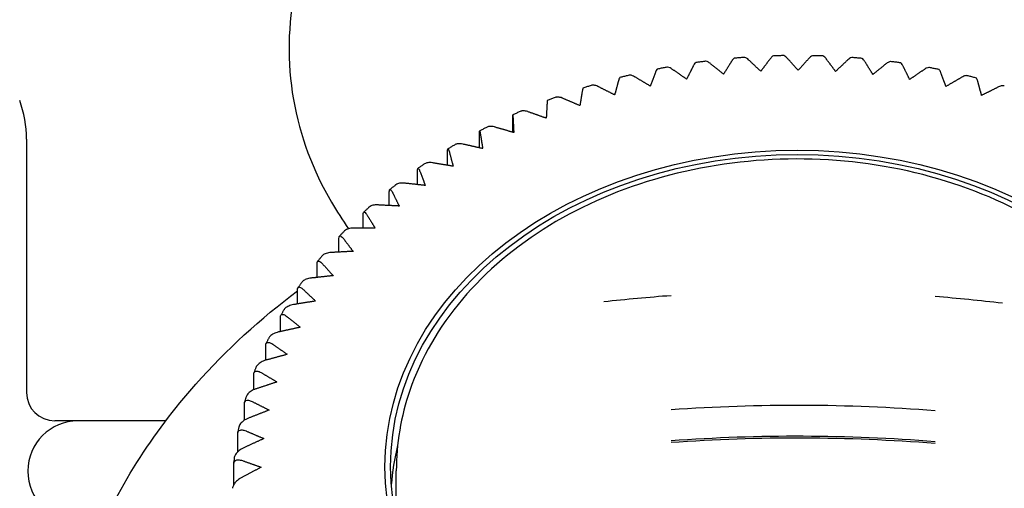
# Model space of a CAD drawing. Units: millimetres. Extents: x -226 to 2796, y -357 to 783.
# Drawn here: x 842 to 860, y 660 to 668 of the extents above; entities that cross this region are included whole.
import ezdxf

# ---------------------------------------------------------------- set-up
doc = ezdxf.new("R2010")
doc.units = ezdxf.units.MM
doc.header["$LTSCALE"] = 3
doc.layers.get('0').update_dxf_attribs({"lineweight": 25})
doc.styles.add('BUGNATESE (da DEFAULT-ISO)', font='arial.ttf')
doc.dimstyles.new('BUGNATESE (da DEFAULT-ISO)', dxfattribs={"dimscale": 3, "dimtxt": 2.5, "dimasz": 2.5, "dimexe": 3.175, "dimexo": 0, "dimgap": 0.762, "dimtad": 1, "dimrnd": 1e-08, "dimtxsty": 'BUGNATESE (da DEFAULT-ISO)', "dimcen": 0.09, "dimdle": 10, "dimclrd": 5, "dimclre": 5, "dimclrt": 5, "dimazin": 2, "dimtfac": 0.88, "dimtmove": 0, "dimatfit": 3, "dimfxl": 1, "dimtolj": 1, "dimtzin": 0, "dimlwd": 25, "dimlwe": 25, "dimarcsym": 0})

# ---------------------------------------------------------------- blocks, each defined once
blk = doc.blocks.new('_ArchTick')
at = {"color": 0, "linetype": 'ByBlock', "const_width": 0.15}
blk.add_lwpolyline([(-0.5, -0.5), (0.5, 0.5)], dxfattribs=at)
blk = doc.blocks.new('*D38')
at = {"color": 8, "lineweight": 25, "transparency": 16777216}
for p, q in [((757.853, 728.163), (757.853, 575.993)), ((856.226, 722.163), (751.853, 722.163)), ((787.853, 581.993), (751.853, 581.993))]:
    blk.add_line(p, q, dxfattribs=at)
at = {"layer": 'Defpoints', "color": 0, "transparency": 16777216}
for p in [(856.226, 722.163), (757.853, 581.993), (787.853, 581.993)]:
    blk.add_point(p, dxfattribs=at)
at = {"color": 8, "lineweight": 25, "transparency": 16777216, "xscale": 6, "yscale": 6, "zscale": 6}
for p, rotation in [((757.853, 722.163), 90), ((757.853, 581.993), 270)]:
    blk.add_blockref('_ArchTick', p, dxfattribs=dict(at, rotation=rotation))
at = {"color": 0, "transparency": 16777216, "insert": (731.06, 626.736), "char_height": 24, "attachment_point": 1, "rotation": 90, "style": 'BUGNATESE (da DEFAULT-ISO)'}
blk.add_mtext('\\A1;140', dxfattribs=at)
blk = doc.blocks.new('*D46')
at = {"color": 8, "lineweight": 25, "transparency": 16777216}
for p, q in [((828.696, 581.993), (828.696, 761.799)), ((933.975, 668.038), (933.975, 761.799)), ((822.696, 755.799), (939.975, 755.799))]:
    blk.add_line(p, q, dxfattribs=at)
at = {"layer": 'Defpoints', "color": 0, "transparency": 16777216}
for p in [(933.975, 755.799), (933.975, 668.038), (828.696, 581.993)]:
    blk.add_point(p, dxfattribs=at)
at = {"color": 8, "lineweight": 25, "transparency": 16777216, "xscale": 6, "yscale": 6, "zscale": 6, "rotation": 180}
blk.add_blockref('_ArchTick', (828.696, 755.799), dxfattribs=at)
at = {"color": 8, "lineweight": 25, "transparency": 16777216, "xscale": 6, "yscale": 6, "zscale": 6}
blk.add_blockref('_ArchTick', (933.975, 755.799), dxfattribs=at)
at = {"color": 0, "transparency": 16777216, "insert": (855.862, 782.592), "char_height": 24, "attachment_point": 1, "style": 'BUGNATESE (da DEFAULT-ISO)'}
blk.add_mtext('\\A1;105', dxfattribs=at)

msp = doc.modelspace()

# ---------------------------------------------------------------- linework, layer by layer
at = {"color": 0}
for p, q in [((850.908, 666.134), (850.908, 666.4)), ((842.297, 666.012), (842.297, 661.527)), ((850.317, 665.858), (850.317, 666.114)), ((849.755, 665.548), (849.755, 665.797)), ((849.222, 665.207), (849.222, 665.451)), ((848.722, 664.836), (848.722, 665.077)), ((848.257, 664.437), (848.257, 664.677)), ((847.83, 664.013), (847.83, 664.254)), ((847.442, 663.565), (847.442, 663.808)), ((847.096, 663.095), (847.096, 663.343)), ((846.793, 662.606), (846.793, 662.86)), ((846.534, 662.099), (846.534, 662.363)), ((846.321, 661.576), (846.321, 661.853)), ((846.155, 661.036), (846.155, 661.332)), ((844.764, 661.027), (842.797, 661.027)), ((846.037, 660.479), (846.037, 660.804)), ((845.967, 659.898), (845.967, 660.271)), ((848.846, 659.571), (848.846, 660.141))]:
    msp.add_line(p, q, dxfattribs=at)
for centre, radius, start, end in [((840.297, 666.012), 2, 0, 20), ((842.797, 661.527), 0.5, 180, 270), ((843.211, 660.137), 0.89, 90, 270)]:
    msp.add_arc(centre, radius, start, end, dxfattribs=at)
for major_axis in [(7.3, 0), (7.2, 0)]:
    msp.add_ellipse((855.946, 660.212), major_axis=major_axis, ratio=0.767502, dxfattribs=at)
for centre, major_axis, ratio, start_param, end_param in [((855.946, 650.617), (19.819, 0), 0.641047, 1.68375, 1.744374), ((855.946, 650.617), (19.819, 0), 0.641047, 1.386421, 1.447142), ((855.946, 648.448), (20.049, 0), 0.641047, 1.448567, 1.68245), ((855.946, 647.904), (-20.044, 0), 0.641047, 4.590128, 4.824071), ((855.946, 647.904), (-19.994, 0), 0.641047, 4.58982, 4.824352), ((855.946, 659.571), (-7.2, 0), 0.767502, 6.097752, 6.22515)]:
    msp.add_ellipse(centre, major_axis=major_axis, ratio=ratio, start_param=start_param, end_param=end_param, dxfattribs=at)
for points, knots in [([(855.356, 674.266), (854.385, 674.22), (853.423, 674.063), (851.592, 673.52), (850.723, 673.135), (849.192, 672.136), (848.521, 671.529), (847.556, 670.174), (847.223, 669.46), (846.923, 668.047), (846.91, 667.368), (847.138, 666.068), (847.374, 665.451), (847.791, 664.735), (847.892, 664.578), (848.001, 664.426)], [0, 0, 0, 0, 0.360101, 0.360101, 0.721431, 0.721431, 1.069674, 1.069674, 1.362684, 1.362684, 1.609875, 1.609875, 1.855191, 1.855191, 1.92715, 1.92715, 1.92715, 1.92715]), ([(863.88, 664.411), (863.945, 664.501), (864.007, 664.592), (864.467, 665.312), (864.756, 666.026), (864.984, 667.428), (864.964, 668.101), (864.679, 669.386), (864.415, 669.995), (863.668, 671.164), (863.16, 671.705), (861.915, 672.704), (861.15, 673.133), (859.457, 673.814), (858.52, 674.051), (856.832, 674.27), (856.092, 674.3), (855.356, 674.266)], [4.207963, 4.207963, 4.207963, 4.207963, 4.25061, 4.25061, 4.535923, 4.535923, 4.780658, 4.780658, 5.028367, 5.028367, 5.313653, 5.313653, 5.650164, 5.650164, 6.010318, 6.010318, 6.283185, 6.283185, 6.283185, 6.283185]), ([(854.15, 667.366), (854.149, 667.366), (854.148, 667.365), (854.14, 667.362), (854.132, 667.353), (854.119, 667.333), (854.114, 667.324), (854.109, 667.314)], [0.01320248, 0.01320248, 0.01320248, 0.01320248, 0.01468749, 0.01468749, 0.02291398, 0.02291398, 0.02759465, 0.02759465, 0.02759465, 0.02759465]), ([(854.321, 667.389), (854.31, 667.387), (854.299, 667.386), (854.276, 667.383), (854.264, 667.381), (854.241, 667.378), (854.23, 667.377), (854.207, 667.374), (854.196, 667.372), (854.173, 667.369), (854.161, 667.368), (854.15, 667.366)], [1.42242095, 1.42242095, 1.42242095, 1.42242095, 1.42591849, 1.42591849, 1.42941603, 1.42941603, 1.43291357, 1.43291357, 1.43641111, 1.43641111, 1.43990865, 1.43990865, 1.43990865, 1.43990865]), ([(854.403, 667.353), (854.392, 667.361), (854.382, 667.368), (854.358, 667.383), (854.34, 667.389), (854.326, 667.389), (854.324, 667.389), (854.321, 667.389)], [-0.02759465, -0.02759465, -0.02759465, -0.02759465, -0.02291398, -0.02291398, -0.01468749, -0.01468749, -0.01323245, -0.01323245, -0.01323245, -0.01323245]), ([(854.837, 667.444), (854.836, 667.444), (854.834, 667.443), (854.826, 667.441), (854.815, 667.432), (854.8, 667.413), (854.794, 667.404), (854.787, 667.394)], [0.01330389, 0.01330389, 0.01330389, 0.01330389, 0.01468749, 0.01468749, 0.02291398, 0.02291398, 0.02759465, 0.02759465, 0.02759465, 0.02759465]), ([(855.011, 667.458), (854.999, 667.457), (854.988, 667.456), (854.964, 667.454), (854.953, 667.453), (854.93, 667.451), (854.918, 667.45), (854.895, 667.449), (854.883, 667.448), (854.86, 667.446), (854.849, 667.445), (854.837, 667.444)], [1.3525768, 1.3525768, 1.3525768, 1.3525768, 1.35608756, 1.35608756, 1.35959833, 1.35959833, 1.36310909, 1.36310909, 1.36661986, 1.36661986, 1.37013062, 1.37013062, 1.37013062, 1.37013062]), ([(855.084, 667.417), (855.075, 667.426), (855.066, 667.434), (855.043, 667.45), (855.028, 667.457), (855.015, 667.458), (855.013, 667.458), (855.011, 667.457)], [-0.02759465, -0.02759465, -0.02759465, -0.02759465, -0.02291398, -0.02291398, -0.01468749, -0.01468749, -0.01332179, -0.01332179, -0.01332179, -0.01332179]), ([(855.53, 667.485), (855.528, 667.485), (855.527, 667.484), (855.516, 667.482), (855.504, 667.474), (855.486, 667.456), (855.479, 667.447), (855.472, 667.438)], [0.01335697, 0.01335697, 0.01335697, 0.01335697, 0.01468749, 0.01468749, 0.02291398, 0.02291398, 0.02759465, 0.02759465, 0.02759465, 0.02759465]), ([(855.705, 667.489), (855.693, 667.489), (855.681, 667.489), (855.658, 667.488), (855.646, 667.488), (855.623, 667.487), (855.611, 667.487), (855.588, 667.486), (855.576, 667.486), (855.553, 667.485), (855.541, 667.485), (855.53, 667.485)], [1.28274941, 1.28274941, 1.28274941, 1.28274941, 1.2862667, 1.2862667, 1.289784, 1.289784, 1.29330129, 1.29330129, 1.29681859, 1.29681859, 1.30033588, 1.30033588, 1.30033588, 1.30033588]), ([(855.77, 667.445), (855.762, 667.455), (855.753, 667.463), (855.733, 667.48), (855.719, 667.487), (855.708, 667.489), (855.706, 667.489), (855.705, 667.489)], [-0.02759465, -0.02759465, -0.02759465, -0.02759465, -0.02291398, -0.02291398, -0.01468749, -0.01468749, -0.01336273, -0.01336273, -0.01336273, -0.01336273]), ([(856.224, 667.488), (856.223, 667.488), (856.221, 667.488), (856.209, 667.487), (856.195, 667.479), (856.175, 667.462), (856.167, 667.454), (856.158, 667.445)], [0.01336177, 0.01336177, 0.01336177, 0.01336177, 0.01468749, 0.01468749, 0.02291398, 0.02291398, 0.02759465, 0.02759465, 0.02759465, 0.02759465]), ([(856.399, 667.483), (856.388, 667.484), (856.376, 667.484), (856.353, 667.485), (856.341, 667.485), (856.318, 667.486), (856.306, 667.486), (856.283, 667.487), (856.271, 667.487), (856.248, 667.488), (856.236, 667.488), (856.224, 667.488)], [1.21293879, 1.21293879, 1.21293879, 1.21293879, 1.21645591, 1.21645591, 1.21997303, 1.21997303, 1.22349015, 1.22349015, 1.22700726, 1.22700726, 1.23052438, 1.23052438, 1.23052438, 1.23052438]), ([(856.457, 667.436), (856.449, 667.446), (856.442, 667.455), (856.425, 667.472), (856.412, 667.481), (856.402, 667.483), (856.401, 667.483), (856.399, 667.483)], [-0.02759465, -0.02759465, -0.02759465, -0.02759465, -0.02291398, -0.02291398, -0.01468749, -0.01468749, -0.01335537, -0.01335537, -0.01335537, -0.01335537]), ([(856.918, 667.455), (856.916, 667.455), (856.914, 667.455), (856.901, 667.454), (856.885, 667.447), (856.863, 667.431), (856.853, 667.424), (856.844, 667.415)], [0.01331829, 0.01331829, 0.01331829, 0.01331829, 0.01468749, 0.01468749, 0.02291398, 0.02291398, 0.02759465, 0.02759465, 0.02759465, 0.02759465]), ([(857.092, 667.441), (857.08, 667.442), (857.068, 667.443), (857.045, 667.445), (857.034, 667.446), (857.011, 667.448), (856.999, 667.448), (856.976, 667.45), (856.964, 667.451), (856.941, 667.453), (856.929, 667.454), (856.918, 667.455)], [1.14314494, 1.14314494, 1.14314494, 1.14314494, 1.14665517, 1.14665517, 1.15016541, 1.15016541, 1.15367564, 1.15367564, 1.15718587, 1.15718587, 1.16069611, 1.16069611, 1.16069611, 1.16069611]), ([(857.141, 667.391), (857.135, 667.401), (857.128, 667.41), (857.113, 667.428), (857.103, 667.437), (857.094, 667.44), (857.093, 667.44), (857.092, 667.44)], [-0.02759465, -0.02759465, -0.02759465, -0.02759465, -0.02291398, -0.02291398, -0.01468749, -0.01468749, -0.01329975, -0.01329975, -0.01329975, -0.01329975]), ([(857.607, 667.384), (857.605, 667.384), (857.603, 667.385), (857.588, 667.384), (857.571, 667.378), (857.546, 667.364), (857.536, 667.357), (857.525, 667.349)], [0.01322639, 0.01322639, 0.01322639, 0.01322639, 0.01468749, 0.01468749, 0.02291398, 0.02291398, 0.02759465, 0.02759465, 0.02759465, 0.02759465]), ([(857.778, 667.361), (857.767, 667.362), (857.755, 667.364), (857.733, 667.367), (857.721, 667.369), (857.698, 667.372), (857.687, 667.374), (857.664, 667.377), (857.653, 667.378), (857.63, 667.381), (857.618, 667.383), (857.607, 667.384)], [1.07336779, 1.07336779, 1.07336779, 1.07336779, 1.07686444, 1.07686444, 1.0803611, 1.0803611, 1.08385776, 1.08385776, 1.08735442, 1.08735442, 1.09085108, 1.09085108, 1.09085108, 1.09085108]), ([(857.819, 667.308), (857.814, 667.319), (857.809, 667.328), (857.796, 667.347), (857.788, 667.357), (857.781, 667.36), (857.779, 667.361), (857.778, 667.361)], [-0.02759465, -0.02759465, -0.02759465, -0.02759465, -0.02291398, -0.02291398, -0.01468749, -0.01468749, -0.01319579, -0.01319579, -0.01319579, -0.01319579]), ([(853.472, 667.251), (853.471, 667.251), (853.47, 667.251), (853.464, 667.247), (853.457, 667.237), (853.447, 667.217), (853.443, 667.208), (853.439, 667.197)], [0.01305256, 0.01305256, 0.01305256, 0.01305256, 0.01468749, 0.01468749, 0.02291398, 0.02291398, 0.02759465, 0.02759465, 0.02759465, 0.02759465]), ([(853.64, 667.283), (853.628, 667.281), (853.617, 667.279), (853.595, 667.275), (853.584, 667.273), (853.561, 667.269), (853.55, 667.267), (853.528, 667.262), (853.516, 667.26), (853.494, 667.256), (853.483, 667.254), (853.472, 667.252)], [1.49228181, 1.49228181, 1.49228181, 1.49228181, 1.49575946, 1.49575946, 1.4992371, 1.4992371, 1.50271475, 1.50271475, 1.5061924, 1.5061924, 1.50967005, 1.50967005, 1.50967005, 1.50967005]), ([(853.729, 667.252), (853.718, 667.26), (853.707, 667.266), (853.68, 667.28), (853.661, 667.285), (853.645, 667.284), (853.642, 667.284), (853.64, 667.283)], [-0.02759465, -0.02759465, -0.02759465, -0.02759465, -0.02291398, -0.02291398, -0.01468749, -0.01468749, -0.01309449, -0.01309449, -0.01309449, -0.01309449]), ([(858.288, 667.277), (858.286, 667.277), (858.283, 667.278), (858.267, 667.278), (858.248, 667.273), (858.221, 667.26), (858.21, 667.254), (858.199, 667.246)], [0.01308585, 0.01308585, 0.01308585, 0.01308585, 0.01468749, 0.01468749, 0.02291398, 0.02291398, 0.02759465, 0.02759465, 0.02759465, 0.02759465]), ([(858.456, 667.244), (858.445, 667.247), (858.434, 667.249), (858.411, 667.253), (858.4, 667.256), (858.378, 667.26), (858.367, 667.262), (858.344, 667.266), (858.333, 667.268), (858.311, 667.273), (858.299, 667.275), (858.288, 667.277)], [1.00360726, 1.00360726, 1.00360726, 1.00360726, 1.00708368, 1.00708368, 1.01056009, 1.01056009, 1.01403651, 1.01403651, 1.01751292, 1.01751292, 1.02098934, 1.02098934, 1.02098934, 1.02098934]), ([(858.488, 667.19), (858.484, 667.201), (858.48, 667.21), (858.471, 667.23), (858.464, 667.24), (858.458, 667.244), (858.457, 667.244), (858.456, 667.244)], [-0.02759465, -0.02759465, -0.02759465, -0.02759465, -0.02291398, -0.02291398, -0.01468749, -0.01468749, -0.0130433, -0.0130433, -0.0130433, -0.0130433]), ([(852.805, 667.101), (852.804, 667.101), (852.804, 667.1), (852.799, 667.096), (852.794, 667.086), (852.787, 667.066), (852.784, 667.056), (852.781, 667.045)], [0.01285381, 0.01285381, 0.01285381, 0.01285381, 0.01468749, 0.01468749, 0.02291398, 0.02291398, 0.02759465, 0.02759465, 0.02759465, 0.02759465]), ([(852.969, 667.142), (852.958, 667.139), (852.947, 667.136), (852.925, 667.131), (852.914, 667.128), (852.892, 667.123), (852.881, 667.12), (852.86, 667.115), (852.849, 667.112), (852.827, 667.107), (852.816, 667.104), (852.805, 667.101)], [1.56215927, 1.56215927, 1.56215927, 1.56215927, 1.56561041, 1.56561041, 1.56906155, 1.56906155, 1.57251269, 1.57251269, 1.57596383, 1.57596383, 1.57941497, 1.57941497, 1.57941497, 1.57941497]), ([(853.066, 667.116), (853.054, 667.123), (853.042, 667.129), (853.013, 667.14), (852.993, 667.144), (852.975, 667.143), (852.972, 667.142), (852.969, 667.142)], [-0.02759465, -0.02759465, -0.02759465, -0.02759465, -0.02291398, -0.02291398, -0.01468749, -0.01468749, -0.01290756, -0.01290756, -0.01290756, -0.01290756]), ([(858.958, 667.133), (858.955, 667.134), (858.952, 667.134), (858.935, 667.136), (858.914, 667.132), (858.885, 667.12), (858.873, 667.114), (858.861, 667.107)], [0.01289633, 0.01289633, 0.01289633, 0.01289633, 0.01468749, 0.01468749, 0.02291398, 0.02291398, 0.02759465, 0.02759465, 0.02759465, 0.02759465]), ([(859.122, 667.092), (859.111, 667.095), (859.1, 667.098), (859.078, 667.103), (859.067, 667.106), (859.046, 667.112), (859.035, 667.114), (859.013, 667.12), (859.002, 667.122), (858.98, 667.128), (858.969, 667.13), (858.958, 667.133)], [0.93386321, 0.93386321, 0.93386321, 0.93386321, 0.93731277, 0.93731277, 0.94076233, 0.94076233, 0.94421188, 0.94421188, 0.94766144, 0.94766144, 0.951111, 0.951111, 0.951111, 0.951111]), ([(859.145, 667.036), (859.142, 667.047), (859.139, 667.057), (859.132, 667.077), (859.128, 667.087), (859.123, 667.091), (859.123, 667.092), (859.122, 667.092)], [-0.02759465, -0.02759465, -0.02759465, -0.02759465, -0.02291398, -0.02291398, -0.01468749, -0.01468749, -0.01284196, -0.01284196, -0.01284196, -0.01284196]), ([(852.154, 666.915), (852.153, 666.915), (852.153, 666.915), (852.15, 666.91), (852.147, 666.9), (852.143, 666.879), (852.141, 666.869), (852.139, 666.858)], [0.01260576, 0.01260576, 0.01260576, 0.01260576, 0.01468749, 0.01468749, 0.02291398, 0.02291398, 0.02759465, 0.02759465, 0.02759465, 0.02759465]), ([(852.312, 666.964), (852.301, 666.961), (852.291, 666.958), (852.27, 666.951), (852.259, 666.948), (852.238, 666.942), (852.228, 666.938), (852.207, 666.932), (852.196, 666.929), (852.175, 666.922), (852.164, 666.919), (852.154, 666.915)], [1.63205316, 1.63205316, 1.63205316, 1.63205316, 1.63547126, 1.63547126, 1.63888935, 1.63888935, 1.64230744, 1.64230744, 1.64572553, 1.64572553, 1.64914363, 1.64914363, 1.64914363, 1.64914363]), ([(852.416, 666.944), (852.404, 666.95), (852.391, 666.955), (852.36, 666.965), (852.339, 666.968), (852.319, 666.966), (852.316, 666.965), (852.312, 666.964)], [-0.02759465, -0.02759465, -0.02759465, -0.02759465, -0.02291398, -0.02291398, -0.01468749, -0.01468749, -0.01267116, -0.01267116, -0.01267116, -0.01267116]), ([(859.614, 666.954), (859.611, 666.955), (859.607, 666.956), (859.588, 666.958), (859.566, 666.955), (859.535, 666.945), (859.522, 666.94), (859.51, 666.934)], [0.0126573, 0.0126573, 0.0126573, 0.0126573, 0.01468749, 0.01468749, 0.02291398, 0.02291398, 0.02759465, 0.02759465, 0.02759465, 0.02759465]), ([(851.521, 666.695), (851.521, 666.695), (851.521, 666.694), (851.52, 666.69), (851.519, 666.679), (851.517, 666.658), (851.516, 666.649), (851.516, 666.638)], [0.01230771, 0.01230771, 0.01230771, 0.01230771, 0.01468749, 0.01468749, 0.02291398, 0.02291398, 0.02759465, 0.02759465, 0.02759465, 0.02759465]), ([(851.673, 666.752), (851.662, 666.748), (851.652, 666.744), (851.632, 666.737), (851.622, 666.733), (851.602, 666.726), (851.592, 666.722), (851.571, 666.714), (851.561, 666.71), (851.541, 666.703), (851.531, 666.699), (851.521, 666.695)], [1.70196319, 1.70196319, 1.70196319, 1.70196319, 1.70534183, 1.70534183, 1.70872046, 1.70872046, 1.7120991, 1.7120991, 1.71547773, 1.71547773, 1.71885637, 1.71885637, 1.71885637, 1.71885637]), ([(851.784, 666.738), (851.771, 666.743), (851.757, 666.748), (851.725, 666.756), (851.702, 666.758), (851.681, 666.754), (851.677, 666.753), (851.673, 666.751)], [-0.02759465, -0.02759465, -0.02759465, -0.02759465, -0.02291398, -0.02291398, -0.01468749, -0.01468749, -0.01238458, -0.01238458, -0.01238458, -0.01238458]), ([(851.053, 666.505), (851.044, 666.501), (851.034, 666.497), (851.015, 666.488), (851.005, 666.484), (850.986, 666.476), (850.976, 666.471), (850.957, 666.463), (850.948, 666.459), (850.928, 666.45), (850.919, 666.446), (850.909, 666.442)], [1.77188891, 1.77188891, 1.77188891, 1.77188891, 1.77522187, 1.77522187, 1.77855482, 1.77855482, 1.78188778, 1.78188778, 1.78522074, 1.78522074, 1.7885537, 1.7885537, 1.7885537, 1.7885537]), ([(851.173, 666.498), (851.158, 666.503), (851.144, 666.507), (851.11, 666.513), (851.087, 666.514), (851.064, 666.509), (851.059, 666.507), (851.054, 666.505)], [-0.02759465, -0.02759465, -0.02759465, -0.02759465, -0.02291398, -0.02291398, -0.01468749, -0.01468749, -0.01204683, -0.01204683, -0.01204683, -0.01204683]), ([(850.908, 666.4), (850.908, 666.415), (850.908, 666.428), (850.909, 666.441), (850.909, 666.443), (850.911, 666.436), (850.911, 666.426), (850.913, 666.405), (850.913, 666.395), (850.914, 666.384)], [0, 0, 0, 0, 0.00709987, 0.00709987, 0.01468749, 0.01468749, 0.02291398, 0.02291398, 0.02759465, 0.02759465, 0.02759465, 0.02759465]), ([(850.317, 666.114), (850.317, 666.129), (850.318, 666.142), (850.32, 666.155), (850.322, 666.157), (850.326, 666.151), (850.329, 666.14), (850.333, 666.119), (850.335, 666.11), (850.336, 666.099)], [0, 0, 0, 0, 0.00709987, 0.00709987, 0.01468749, 0.01468749, 0.02291398, 0.02291398, 0.02759465, 0.02759465, 0.02759465, 0.02759465]), ([(850.458, 666.226), (850.449, 666.221), (850.439, 666.217), (850.421, 666.207), (850.412, 666.203), (850.394, 666.193), (850.385, 666.189), (850.367, 666.179), (850.358, 666.175), (850.34, 666.165), (850.331, 666.16), (850.322, 666.156)], [1.84182966, 1.84182966, 1.84182966, 1.84182966, 1.845111, 1.845111, 1.84839234, 1.84839234, 1.85167367, 1.85167367, 1.85495501, 1.85495501, 1.85823635, 1.85823635, 1.85823635, 1.85823635]), ([(850.584, 666.227), (850.569, 666.231), (850.555, 666.234), (850.519, 666.238), (850.495, 666.238), (850.47, 666.231), (850.464, 666.229), (850.458, 666.226)], [-0.02759465, -0.02759465, -0.02759465, -0.02759465, -0.02291398, -0.02291398, -0.01468749, -0.01468749, -0.01165659, -0.01165659, -0.01165659, -0.01165659]), ([(849.755, 665.797), (849.755, 665.812), (849.756, 665.825), (849.759, 665.839), (849.762, 665.841), (849.769, 665.835), (849.774, 665.824), (849.781, 665.804), (849.783, 665.794), (849.786, 665.783)], [0, 0, 0, 0, 0.00709987, 0.00709987, 0.01468749, 0.01468749, 0.02291398, 0.02291398, 0.02759465, 0.02759465, 0.02759465, 0.02759465]), ([(849.888, 665.915), (849.88, 665.91), (849.871, 665.905), (849.854, 665.895), (849.846, 665.89), (849.829, 665.88), (849.82, 665.875), (849.803, 665.864), (849.795, 665.859), (849.778, 665.849), (849.769, 665.844), (849.761, 665.839)], [1.9117845, 1.9117845, 1.9117845, 1.9117845, 1.91500867, 1.91500867, 1.91823284, 1.91823284, 1.921457, 1.921457, 1.92468117, 1.92468117, 1.92790534, 1.92790534, 1.92790534, 1.92790534]), ([(850.022, 665.924), (850.007, 665.927), (849.991, 665.93), (849.955, 665.932), (849.929, 665.93), (849.903, 665.922), (849.895, 665.919), (849.888, 665.915)], [-0.02759465, -0.02759465, -0.02759465, -0.02759465, -0.02291398, -0.02291398, -0.01468749, -0.01468749, -0.01121211, -0.01121211, -0.01121211, -0.01121211]), ([(863.046, 660.141), (863.046, 660.723), (862.927, 661.304), (862.463, 662.41), (862.117, 662.935), (861.228, 663.879), (860.683, 664.296), (859.45, 664.979), (858.76, 665.243), (857.308, 665.59), (856.546, 665.672), (855.026, 665.645), (854.269, 665.537), (852.837, 665.139), (852.161, 664.85), (850.962, 664.119), (850.438, 663.677), (849.599, 662.687), (849.282, 662.139), (848.927, 661.101), (848.846, 660.621), (848.846, 660.141)], [3.141593, 3.141593, 3.141593, 3.141593, 3.452624, 3.452624, 3.767187, 3.767187, 4.08752, 4.08752, 4.410904, 4.410904, 4.73512, 4.73512, 5.059442, 5.059442, 5.383608, 5.383608, 5.706733, 5.706733, 6.026304, 6.026304, 6.283185, 6.283185, 6.283185, 6.283185]), ([(849.222, 665.451), (849.222, 665.466), (849.223, 665.479), (849.228, 665.493), (849.232, 665.495), (849.242, 665.489), (849.249, 665.479), (849.258, 665.459), (849.262, 665.45), (849.266, 665.439)], [0, 0, 0, 0, 0.00709987, 0.00709987, 0.01468749, 0.01468749, 0.02291398, 0.02291398, 0.02759465, 0.02759465, 0.02759465, 0.02759465]), ([(849.348, 665.574), (849.34, 665.568), (849.332, 665.563), (849.316, 665.552), (849.308, 665.547), (849.293, 665.536), (849.285, 665.531), (849.269, 665.52), (849.261, 665.515), (849.246, 665.504), (849.238, 665.498), (849.23, 665.493)], [1.98175213, 1.98175213, 1.98175213, 1.98175213, 1.98491412, 1.98491412, 1.9880761, 1.9880761, 1.99123809, 1.99123809, 1.99440008, 1.99440008, 1.99756206, 1.99756206, 1.99756206, 1.99756206]), ([(849.488, 665.592), (849.473, 665.595), (849.457, 665.596), (849.419, 665.597), (849.393, 665.593), (849.365, 665.584), (849.356, 665.579), (849.348, 665.574)], [-0.02759465, -0.02759465, -0.02759465, -0.02759465, -0.02291398, -0.02291398, -0.01468749, -0.01468749, -0.01071111, -0.01071111, -0.01071111, -0.01071111]), ([(848.722, 665.077), (848.722, 665.092), (848.724, 665.105), (848.73, 665.119), (848.735, 665.122), (848.747, 665.117), (848.756, 665.107), (848.768, 665.088), (848.773, 665.078), (848.779, 665.068)], [0, 0, 0, 0, 0.00709987, 0.00709987, 0.01468749, 0.01468749, 0.02291398, 0.02291398, 0.02759465, 0.02759465, 0.02759465, 0.02759465]), ([(848.839, 665.204), (848.832, 665.198), (848.825, 665.193), (848.81, 665.181), (848.803, 665.176), (848.789, 665.164), (848.781, 665.159), (848.767, 665.147), (848.76, 665.142), (848.746, 665.13), (848.738, 665.124), (848.731, 665.119)], [2.0517308, 2.0517308, 2.0517308, 2.0517308, 2.05482631, 2.05482631, 2.05792182, 2.05792182, 2.06101733, 2.06101733, 2.06411284, 2.06411284, 2.06720835, 2.06720835, 2.06720835, 2.06720835]), ([(848.986, 665.233), (848.97, 665.234), (848.954, 665.235), (848.916, 665.234), (848.889, 665.229), (848.859, 665.217), (848.848, 665.211), (848.839, 665.204)], [-0.02759465, -0.02759465, -0.02759465, -0.02759465, -0.02291398, -0.02291398, -0.01468749, -0.01468749, -0.01015059, -0.01015059, -0.01015059, -0.01015059]), ([(848.365, 664.807), (848.358, 664.802), (848.352, 664.796), (848.339, 664.784), (848.332, 664.778), (848.319, 664.766), (848.313, 664.76), (848.3, 664.748), (848.293, 664.742), (848.28, 664.73), (848.274, 664.724), (848.267, 664.718)], [2.12171823, 2.12171823, 2.12171823, 2.12171823, 2.1247439, 2.1247439, 2.12776958, 2.12776958, 2.13079525, 2.13079525, 2.13382092, 2.13382092, 2.1368466, 2.1368466, 2.1368466, 2.1368466]), ([(848.518, 664.847), (848.502, 664.848), (848.486, 664.848), (848.446, 664.844), (848.419, 664.838), (848.387, 664.824), (848.375, 664.816), (848.365, 664.807)], [-0.02759465, -0.02759465, -0.02759465, -0.02759465, -0.02291398, -0.02291398, -0.01468749, -0.01468749, -0.00952666, -0.00952666, -0.00952666, -0.00952666]), ([(848.257, 664.677), (848.257, 664.692), (848.259, 664.706), (848.267, 664.72), (848.274, 664.723), (848.288, 664.718), (848.299, 664.709), (848.314, 664.691), (848.32, 664.682), (848.326, 664.672)], [0, 0, 0, 0, 0.00709987, 0.00709987, 0.01468749, 0.01468749, 0.02291398, 0.02291398, 0.02759465, 0.02759465, 0.02759465, 0.02759465]), ([(847.927, 664.386), (847.922, 664.38), (847.916, 664.374), (847.904, 664.361), (847.898, 664.355), (847.886, 664.343), (847.881, 664.337), (847.869, 664.325), (847.863, 664.318), (847.852, 664.306), (847.846, 664.3), (847.84, 664.294)], [2.19171151, 2.19171151, 2.19171151, 2.19171151, 2.19466517, 2.19466517, 2.19761882, 2.19761882, 2.20057247, 2.20057247, 2.20352613, 2.20352613, 2.20647978, 2.20647978, 2.20647978, 2.20647978]), ([(848.086, 664.437), (848.07, 664.437), (848.053, 664.436), (848.014, 664.43), (847.986, 664.423), (847.952, 664.406), (847.938, 664.396), (847.928, 664.386)], [-0.02759465, -0.02759465, -0.02759465, -0.02759465, -0.02291398, -0.02291398, -0.01468749, -0.01468749, -0.00883416, -0.00883416, -0.00883416, -0.00883416]), ([(847.83, 664.254), (847.83, 664.269), (847.833, 664.282), (847.841, 664.297), (847.849, 664.3), (847.866, 664.297), (847.878, 664.288), (847.896, 664.27), (847.903, 664.262), (847.91, 664.252)], [0, 0, 0, 0, 0.00709987, 0.00709987, 0.01468749, 0.01468749, 0.02291398, 0.02291398, 0.02759465, 0.02759465, 0.02759465, 0.02759465]), ([(847.529, 663.941), (847.524, 663.935), (847.518, 663.929), (847.508, 663.916), (847.503, 663.91), (847.493, 663.897), (847.487, 663.891), (847.477, 663.878), (847.472, 663.872), (847.462, 663.859), (847.457, 663.853), (847.452, 663.847)], [2.26170706, 2.26170706, 2.26170706, 2.26170706, 2.26458796, 2.26458796, 2.26746886, 2.26746886, 2.27034976, 2.27034976, 2.27323066, 2.27323066, 2.27611156, 2.27611156, 2.27611156, 2.27611156]), ([(847.693, 664.005), (847.676, 664.004), (847.659, 664.002), (847.619, 663.995), (847.591, 663.985), (847.555, 663.966), (847.539, 663.953), (847.529, 663.941)], [-0.02759465, -0.02759465, -0.02759465, -0.02759465, -0.02291398, -0.02291398, -0.01468749, -0.01468749, -0.00806615, -0.00806615, -0.00806615, -0.00806615]), ([(847.442, 663.808), (847.442, 663.823), (847.445, 663.837), (847.455, 663.852), (847.464, 663.856), (847.483, 663.853), (847.497, 663.846), (847.517, 663.829), (847.526, 663.821), (847.534, 663.811)], [0, 0, 0, 0, 0.00709987, 0.00709987, 0.01468749, 0.01468749, 0.02291398, 0.02291398, 0.02759465, 0.02759465, 0.02759465, 0.02759465]), ([(847.339, 663.553), (847.323, 663.552), (847.306, 663.549), (847.266, 663.539), (847.238, 663.528), (847.199, 663.505), (847.182, 663.49), (847.171, 663.475)], [-0.02759465, -0.02759465, -0.02759465, -0.02759465, -0.02291398, -0.02291398, -0.01468749, -0.01468749, -0.00721314, -0.00721314, -0.00721314, -0.00721314]), ([(847.096, 663.343), (847.096, 663.358), (847.099, 663.372), (847.11, 663.388), (847.12, 663.392), (847.142, 663.391), (847.158, 663.384), (847.18, 663.368), (847.189, 663.36), (847.199, 663.351)], [0, 0, 0, 0, 0.00709987, 0.00709987, 0.01468749, 0.01468749, 0.02291398, 0.02291398, 0.02759465, 0.02759465, 0.02759465, 0.02759465]), ([(847.171, 663.475), (847.167, 663.469), (847.162, 663.463), (847.153, 663.45), (847.149, 663.443), (847.14, 663.431), (847.135, 663.424), (847.127, 663.412), (847.122, 663.405), (847.113, 663.392), (847.109, 663.386), (847.104, 663.38)], [2.33170061, 2.33170061, 2.33170061, 2.33170061, 2.33450974, 2.33450974, 2.33731887, 2.33731887, 2.340128, 2.340128, 2.34293713, 2.34293713, 2.34574625, 2.34574625, 2.34574625, 2.34574625]), ([(842.705, 655.492), (842.759, 656.61), (843.015, 657.715), (843.893, 659.819), (844.529, 660.809), (845.837, 662.287), (846.443, 662.839), (847.096, 663.327)], [3.1785768, 3.1785768, 3.1785768, 3.1785768, 3.4514035, 3.4514035, 3.7381747, 3.7381747, 3.9401755, 3.9401755, 3.9401755, 3.9401755]), ([(846.856, 662.991), (846.853, 662.984), (846.849, 662.978), (846.841, 662.965), (846.837, 662.959), (846.83, 662.946), (846.826, 662.939), (846.819, 662.926), (846.815, 662.92), (846.807, 662.907), (846.804, 662.901), (846.8, 662.894)], [2.40168723, 2.40168723, 2.40168723, 2.40168723, 2.40442755, 2.40442755, 2.40716786, 2.40716786, 2.40990818, 2.40990818, 2.41264849, 2.41264849, 2.41538881, 2.41538881, 2.41538881, 2.41538881]), ([(847.028, 663.084), (847.011, 663.081), (846.995, 663.077), (846.955, 663.065), (846.926, 663.053), (846.888, 663.028), (846.87, 663.011), (846.859, 662.994), (846.857, 662.993), (846.856, 662.991)], [-0.02759465, -0.02759465, -0.02759465, -0.02759465, -0.02291398, -0.02291398, -0.01468749, -0.01468749, -0.00709987, -0.00709987, -0.00629371, -0.00629371, -0.00629371, -0.00629371]), ([(846.793, 662.86), (846.793, 662.876), (846.796, 662.89), (846.809, 662.906), (846.82, 662.911), (846.843, 662.911), (846.861, 662.904), (846.885, 662.89), (846.896, 662.883), (846.906, 662.875)], [0, 0, 0, 0, 0.00709987, 0.00709987, 0.01468749, 0.01468749, 0.02291398, 0.02291398, 0.02759465, 0.02759465, 0.02759465, 0.02759465]), ([(846.586, 662.49), (846.583, 662.484), (846.58, 662.477), (846.574, 662.464), (846.571, 662.458), (846.564, 662.445), (846.561, 662.438), (846.555, 662.425), (846.552, 662.419), (846.546, 662.406), (846.543, 662.399), (846.54, 662.393)], [2.47166152, 2.47166152, 2.47166152, 2.47166152, 2.47433814, 2.47433814, 2.47701476, 2.47701476, 2.47969138, 2.47969138, 2.482368, 2.482368, 2.48504461, 2.48504461, 2.48504461, 2.48504461]), ([(846.76, 662.599), (846.743, 662.595), (846.727, 662.59), (846.687, 662.576), (846.659, 662.562), (846.621, 662.535), (846.603, 662.518), (846.59, 662.498), (846.588, 662.494), (846.586, 662.49)], [-0.02759465, -0.02759465, -0.02759465, -0.02759465, -0.02291398, -0.02291398, -0.01468749, -0.01468749, -0.00709987, -0.00709987, -0.00535024, -0.00535024, -0.00535024, -0.00535024]), ([(846.534, 662.363), (846.534, 662.378), (846.538, 662.392), (846.551, 662.41), (846.563, 662.415), (846.589, 662.416), (846.608, 662.411), (846.635, 662.398), (846.646, 662.391), (846.657, 662.383)], [0, 0, 0, 0, 0.00709987, 0.00709987, 0.01468749, 0.01468749, 0.02291398, 0.02291398, 0.02759465, 0.02759465, 0.02759465, 0.02759465]), ([(846.362, 661.976), (846.36, 661.969), (846.357, 661.963), (846.352, 661.95), (846.35, 661.943), (846.345, 661.93), (846.342, 661.924), (846.337, 661.911), (846.335, 661.904), (846.33, 661.891), (846.328, 661.884), (846.325, 661.878)], [2.54161779, 2.54161779, 2.54161779, 2.54161779, 2.54423809, 2.54423809, 2.54685839, 2.54685839, 2.54947869, 2.54947869, 2.55209899, 2.55209899, 2.55471929, 2.55471929, 2.55471929, 2.55471929]), ([(846.537, 662.1), (846.52, 662.096), (846.504, 662.09), (846.465, 662.074), (846.437, 662.058), (846.399, 662.029), (846.382, 662.011), (846.368, 661.989), (846.365, 661.982), (846.362, 661.976)], [-0.02759465, -0.02759465, -0.02759465, -0.02759465, -0.02291398, -0.02291398, -0.01468749, -0.01468749, -0.00709987, -0.00709987, -0.00437996, -0.00437996, -0.00437996, -0.00437996]), ([(846.321, 661.853), (846.321, 661.868), (846.326, 661.882), (846.34, 661.9), (846.353, 661.906), (846.381, 661.909), (846.401, 661.905), (846.43, 661.893), (846.442, 661.887), (846.454, 661.88)], [0, 0, 0, 0, 0.00709987, 0.00709987, 0.01468749, 0.01468749, 0.02291398, 0.02291398, 0.02759465, 0.02759465, 0.02759465, 0.02759465]), ([(846.185, 661.45), (846.183, 661.443), (846.182, 661.437), (846.178, 661.424), (846.176, 661.417), (846.172, 661.404), (846.17, 661.398), (846.167, 661.385), (846.165, 661.378), (846.161, 661.365), (846.16, 661.359), (846.158, 661.352)], [2.61155045, 2.61155045, 2.61155045, 2.61155045, 2.61412402, 2.61412402, 2.61669759, 2.61669759, 2.61927116, 2.61927116, 2.62184473, 2.62184473, 2.62441831, 2.62441831, 2.62441831, 2.62441831]), ([(846.359, 661.591), (846.343, 661.586), (846.327, 661.579), (846.288, 661.561), (846.261, 661.544), (846.224, 661.513), (846.207, 661.493), (846.192, 661.468), (846.188, 661.459), (846.186, 661.45)], [-0.02759465, -0.02759465, -0.02759465, -0.02759465, -0.02291398, -0.02291398, -0.01468749, -0.01468749, -0.00709987, -0.00709987, -0.00337898, -0.00337898, -0.00337898, -0.00337898]), ([(846.155, 661.332), (846.155, 661.347), (846.16, 661.362), (846.175, 661.381), (846.189, 661.388), (846.219, 661.392), (846.24, 661.389), (846.271, 661.379), (846.284, 661.373), (846.296, 661.367)], [0, 0, 0, 0, 0.00709987, 0.00709987, 0.01468749, 0.01468749, 0.02291398, 0.02291398, 0.02759465, 0.02759465, 0.02759465, 0.02759465]), ([(846.228, 661.074), (846.213, 661.067), (846.197, 661.06), (846.159, 661.04), (846.133, 661.021), (846.096, 660.988), (846.079, 660.968), (846.064, 660.94), (846.059, 660.927), (846.057, 660.916)], [-0.02759465, -0.02759465, -0.02759465, -0.02759465, -0.02291398, -0.02291398, -0.01468749, -0.01468749, -0.00709987, -0.00709987, -0.00234257, -0.00234257, -0.00234257, -0.00234257]), ([(846.057, 660.916), (846.055, 660.909), (846.054, 660.903), (846.052, 660.89), (846.05, 660.883), (846.048, 660.87), (846.047, 660.864), (846.044, 660.851), (846.043, 660.844), (846.041, 660.831), (846.04, 660.825), (846.038, 660.818)], [2.68145442, 2.68145442, 2.68145442, 2.68145442, 2.68399286, 2.68399286, 2.68653129, 2.68653129, 2.68906973, 2.68906973, 2.69160816, 2.69160816, 2.6941466, 2.6941466, 2.6941466, 2.6941466]), ([(846.037, 660.804), (846.037, 660.819), (846.042, 660.835), (846.058, 660.854), (846.073, 660.862), (846.104, 660.867), (846.127, 660.865), (846.159, 660.857), (846.173, 660.853), (846.186, 660.847)], [0, 0, 0, 0, 0.00709987, 0.00709987, 0.01468749, 0.01468749, 0.02291398, 0.02291398, 0.02759465, 0.02759465, 0.02759465, 0.02759465]), ([(846.145, 660.55), (846.13, 660.543), (846.114, 660.535), (846.078, 660.513), (846.052, 660.493), (846.017, 660.458), (846, 660.437), (845.984, 660.405), (845.979, 660.389), (845.977, 660.376)], [-0.02759465, -0.02759465, -0.02759465, -0.02759465, -0.02291398, -0.02291398, -0.01468749, -0.01468749, -0.00709987, -0.00709987, -0.00126432, -0.00126432, -0.00126432, -0.00126432]), ([(845.977, 660.376), (845.976, 660.369), (845.976, 660.363), (845.974, 660.35), (845.974, 660.343), (845.972, 660.33), (845.972, 660.324), (845.971, 660.311), (845.97, 660.304), (845.969, 660.291), (845.968, 660.285), (845.968, 660.278)], [2.75132561, 2.75132561, 2.75132561, 2.75132561, 2.75384211, 2.75384211, 2.7563586, 2.7563586, 2.7588751, 2.7588751, 2.7613916, 2.7613916, 2.76390809, 2.76390809, 2.76390809, 2.76390809]), ([(845.967, 660.271), (845.967, 660.286), (845.973, 660.302), (845.989, 660.322), (846.005, 660.331), (846.037, 660.338), (846.061, 660.337), (846.095, 660.331), (846.109, 660.327), (846.124, 660.322)], [0, 0, 0, 0, 0.00709987, 0.00709987, 0.01468749, 0.01468749, 0.02291398, 0.02291398, 0.02759465, 0.02759465, 0.02759465, 0.02759465]), ([(846.109, 660.024), (846.095, 660.016), (846.08, 660.007), (846.044, 659.983), (846.019, 659.962), (845.985, 659.925), (845.969, 659.903), (845.952, 659.868), (845.947, 659.848), (845.946, 659.833)], [-0.02759465, -0.02759465, -0.02759465, -0.02759465, -0.02291398, -0.02291398, -0.01468749, -0.01468749, -0.00709987, -0.00709987, -0.0001351, -0.0001351, -0.0001351, -0.0001351])]:
    msp.add_open_spline(points, degree=3, knots=knots, dxfattribs=at)
for points, weights in [([(854.641, 667.16), (854.524, 667.255), (854.403, 667.353)], [1.00323391434, 1.00181759356, 1]), ([(854.787, 667.394), (854.713, 667.275), (854.641, 667.16)], [1, 1.00181759356, 1.00323391434]), ([(855.301, 667.212), (855.194, 667.313), (855.084, 667.417)], [1.00323391434, 1.00181759356, 1]), ([(855.472, 667.438), (855.385, 667.323), (855.301, 667.212)], [1, 1.00181759356, 1.00323391434]), ([(855.964, 667.229), (855.869, 667.335), (855.77, 667.445)], [1.00323391434, 1.00181759356, 1]), ([(856.158, 667.445), (856.059, 667.335), (855.964, 667.229)], [1, 1.00181759356, 1.00323391434]), ([(856.626, 667.21), (856.543, 667.321), (856.457, 667.436)], [1.00323391434, 1.00181759356, 1]), ([(856.844, 667.415), (856.733, 667.311), (856.626, 667.21)], [1, 1.00181759356, 1.00323391434]), ([(857.286, 667.156), (857.214, 667.271), (857.141, 667.391)], [1.00323391434, 1.00181759356, 1]), ([(857.525, 667.349), (857.403, 667.251), (857.286, 667.156)], [1, 1.00181759356, 1.00323391434]), ([(853.439, 667.197), (853.391, 667.072), (853.344, 666.95)], [1, 1.00181759356, 1.00323391434]), ([(853.988, 667.073), (853.861, 667.161), (853.729, 667.252)], [1.00323391434, 1.00181759356, 1]), ([(854.109, 667.314), (854.047, 667.191), (853.988, 667.073)], [1, 1.00181759356, 1.00323391434]), ([(857.938, 667.067), (857.88, 667.186), (857.819, 667.308)], [1.00323391434, 1.00181759356, 1]), ([(858.199, 667.246), (858.066, 667.155), (857.938, 667.067)], [1, 1.00181759356, 1.00323391434]), ([(858.581, 666.943), (858.536, 667.064), (858.488, 667.19)], [1.00323391434, 1.00181759356, 1]), ([(852.781, 667.045), (852.747, 666.917), (852.713, 666.794)], [1, 1.00181759356, 1.00323391434]), ([(853.344, 666.95), (853.207, 667.032), (853.066, 667.116)], [1.00323391434, 1.00181759356, 1]), ([(858.861, 667.107), (858.719, 667.024), (858.581, 666.943)], [1, 1.00181759356, 1.00323391434]), ([(859.212, 666.785), (859.179, 666.908), (859.145, 667.036)], [1.00323391434, 1.00181759356, 1]), ([(852.139, 666.858), (852.118, 666.729), (852.098, 666.604)], [1, 1.00181759356, 1.00323391434]), ([(852.713, 666.794), (852.567, 666.868), (852.416, 666.944)], [1.00323391434, 1.00181759356, 1]), ([(859.51, 666.934), (859.358, 666.858), (859.212, 666.785)], [1, 1.00181759356, 1.00323391434]), ([(852.098, 666.604), (851.944, 666.67), (851.784, 666.738)], [1.00323391434, 1.00181759356, 1]), ([(851.502, 666.382), (851.34, 666.439), (851.173, 666.498)], [1.00323391434, 1.00181759356, 1]), ([(851.516, 666.638), (851.509, 666.508), (851.502, 666.382)], [1, 1.00181759356, 1.00323391434]), ([(850.914, 666.384), (850.92, 666.254), (850.927, 666.128)], [1, 1.00181759356, 1.00323391434]), ([(850.927, 666.128), (850.758, 666.177), (850.584, 666.227)], [1.00323391434, 1.00181759356, 1]), ([(850.336, 666.099), (850.357, 665.969), (850.376, 665.844)], [1, 1.00181759356, 1.00323391434]), ([(849.786, 665.783), (849.82, 665.655), (849.853, 665.532)], [1, 1.00181759356, 1.00323391434]), ([(850.376, 665.844), (850.202, 665.884), (850.022, 665.924)], [1.00323391434, 1.00181759356, 1]), ([(849.266, 665.439), (849.314, 665.314), (849.359, 665.192)], [1, 1.00181759356, 1.00323391434]), ([(849.853, 665.532), (849.674, 665.562), (849.488, 665.592)], [1.00323391434, 1.00181759356, 1]), ([(849.359, 665.192), (849.176, 665.212), (848.986, 665.233)], [1.00323391434, 1.00181759356, 1]), ([(848.779, 665.068), (848.839, 664.945), (848.898, 664.827)], [1, 1.00181759356, 1.00323391434]), ([(848.898, 664.827), (848.711, 664.837), (848.518, 664.847)], [1.00323391434, 1.00181759356, 1]), ([(848.326, 664.672), (848.4, 664.553), (848.471, 664.437)], [1, 1.00181759356, 1.00323391434]), ([(848.471, 664.437), (848.282, 664.437), (848.086, 664.437)], [1.00323391434, 1.00181759356, 1]), ([(847.91, 664.252), (847.997, 664.137), (848.08, 664.026)], [1, 1.00181759356, 1.00323391434]), ([(848.08, 664.026), (847.89, 664.016), (847.693, 664.005)], [1.00323391434, 1.00181759356, 1]), ([(847.534, 663.811), (847.633, 663.701), (847.728, 663.595)], [1, 1.00181759356, 1.00323391434]), ([(847.728, 663.595), (847.537, 663.575), (847.339, 663.553)], [1.00323391434, 1.00181759356, 1]), ([(847.199, 663.351), (847.309, 663.247), (847.415, 663.146)], [1, 1.00181759356, 1.00323391434]), ([(847.415, 663.146), (847.225, 663.116), (847.028, 663.084)], [1.00323391434, 1.00181759356, 1]), ([(846.906, 662.875), (847.027, 662.777), (847.144, 662.682)], [1, 1.00181759356, 1.00323391434]), ([(847.144, 662.682), (846.955, 662.641), (846.76, 662.599)], [1.00323391434, 1.00181759356, 1]), ([(846.657, 662.383), (846.789, 662.292), (846.916, 662.204)], [1, 1.00181759356, 1.00323391434]), ([(846.916, 662.204), (846.73, 662.153), (846.537, 662.1)], [1.00323391434, 1.00181759356, 1]), ([(846.454, 661.88), (846.596, 661.796), (846.733, 661.715)], [1, 1.00181759356, 1.00323391434]), ([(846.733, 661.715), (846.549, 661.654), (846.359, 661.591)], [1.00323391434, 1.00181759356, 1]), ([(846.296, 661.367), (846.448, 661.291), (846.593, 661.217)], [1, 1.00181759356, 1.00323391434]), ([(846.593, 661.217), (846.414, 661.147), (846.228, 661.074)], [1.00323391434, 1.00181759356, 1]), ([(846.186, 660.847), (846.346, 660.779), (846.5, 660.713)], [1, 1.00181759356, 1.00323391434]), ([(846.5, 660.713), (846.326, 660.633), (846.145, 660.55)], [1.00323391434, 1.00181759356, 1]), ([(846.453, 660.206), (846.284, 660.117), (846.109, 660.024)], [1.00323391434, 1.00181759356, 1]), ([(846.124, 660.322), (846.291, 660.263), (846.453, 660.206)], [1, 1.00181759356, 1.00323391434])]:
    msp.add_rational_spline(points, weights, degree=2, dxfattribs=at)
msp.add_open_spline([(847.421, 663.562), (847.428, 663.567), (847.435, 663.572), (847.442, 663.577)], degree=3, dxfattribs=at)

# ---------------------------------------------------------------- dimensions: what is measured, and where the dimension line sits
for base, p1, p2, angle, picture, middle in [((933.975, 755.799), (828.696, 581.993), (933.975, 668.038), 180, '*D46', (881.335, 755.799)), ((757.853, 581.993), (856.226, 722.163), (787.853, 581.993), 90, '*D38', (757.853, 652.078))]:
    dim = msp.add_linear_dim(base=base, p1=p1, p2=p2, angle=angle, dimstyle='BUGNATESE (da DEFAULT-ISO)', override={"dimtxt": 8, "dimasz": 2, "dimexe": 2, "dimgap": 0.762, "dimdec": 0, "dimblk1": 'ArchTick', "dimblk2": 'ArchTick', "dimsah": 1, "dimdle": 2, "dimclrd": 8, "dimclre": 8, "dimclrt": 0, "dimtol": 0, "dimlim": 0, "dimtp": 0, "dimtm": 0, "dimtdec": 0, "dimtofl": 0, "dimatfit": 1}, dxfattribs=at)
    dim.commit()
    dim.dimension.update_dxf_attribs({"geometry": picture, "text_midpoint": middle, "dimtype": 160})

doc.saveas('drawing.dxf')
